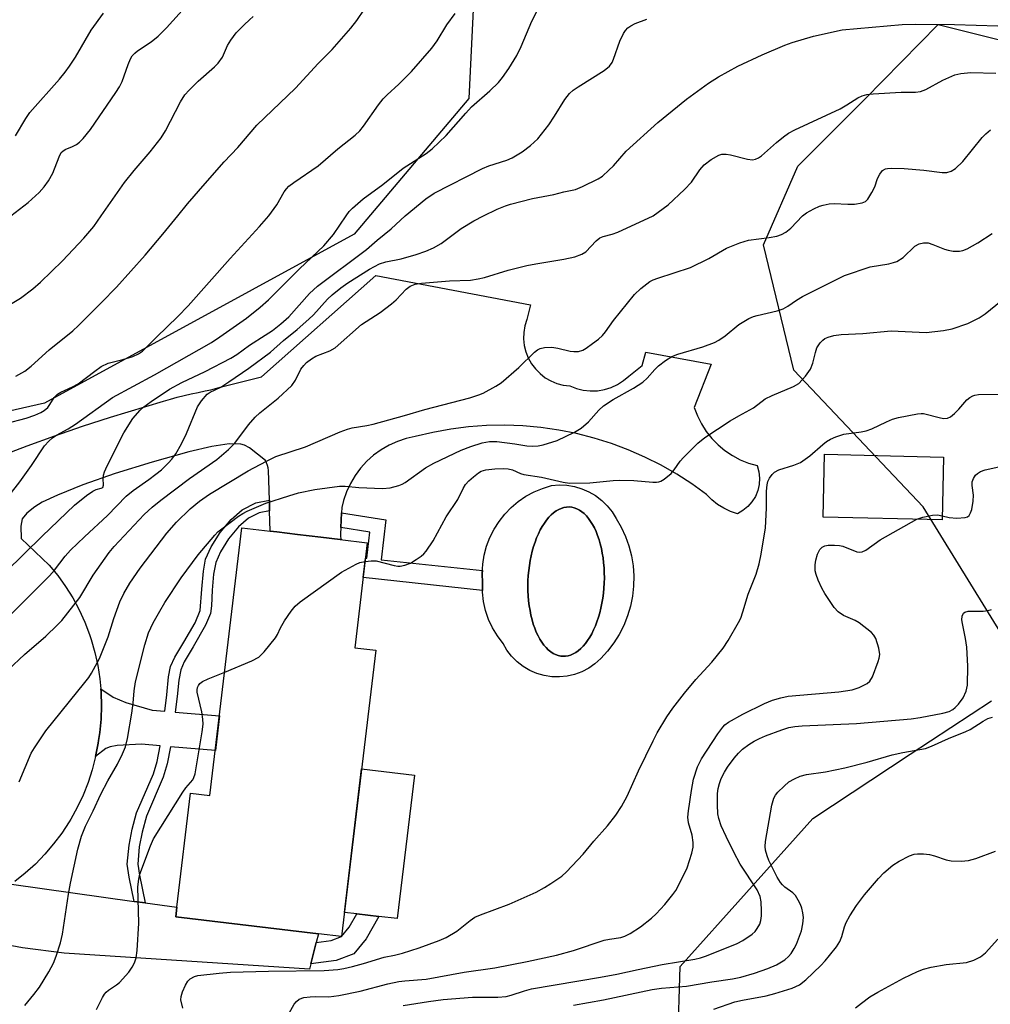
# Model space of a CAD drawing. Units: inches. Extents: x 1243764 to 1249763, y 497456 to 501456.
# Drawn here: x 1247434 to 1247656, y 497820 to 498045 of the extents above; entities that cross this region are included whole.
import ezdxf

# ---------------------------------------------------------------- set-up
doc = ezdxf.new("R2010")
doc.units = ezdxf.units.IN
doc.header["$MEASUREMENT"] = 0
for name, color, linetype in [('BLDG-Footprint', 5, 'Continuous'), ('CULTRL-Pad', 6, 'Continuous'), ('CULTRL-Swimming Pool in Ground', 4, 'Continuous'), ('NTRL-Trees', 3, 'Continuous'), ('TRANS-Driveway', 251, 'Continuous'), ('TRANS-Non Street Sidewalk', 7, 'Continuous'), ('Undefined', 1, 'Continuous')]:
    doc.layers.add(name, color=color, linetype=linetype)

msp = doc.modelspace()

# ---------------------------------------------------------------- linework, layer by layer
at = {"layer": 'BLDG-Footprint'}
for points, elevation in [([(1247645.1, 497944.88), (1247644.75, 497930.5), (1247617.54, 497931.16), (1247617.89, 497945.54)], 364.93), ([(1247515.27, 497900.73), (1247507.44, 497835.3), (1247502.17, 497835.93), (1247469.52, 497839.83), (1247469.78, 497841.97), (1247472.9, 497868.04), (1247477.34, 497867.51), (1247484.67, 497928.73), (1247491.12, 497927.96), (1247492.65, 497927.78), (1247497.36, 497927.21), (1247502.68, 497926.58), (1247507.1, 497926.05), (1247513.33, 497925.3), (1247510.46, 497901.3)], 350.69)]:
    msp.add_lwpolyline(points, close=True, dxfattribs=dict(at, elevation=elevation))
at = {"layer": 'CULTRL-Pad'}
msp.add_lwpolyline([(1247524.1, 497872.16), (1247520.18, 497839.38), (1247515.95, 497839.88), (1247510.94, 497840.48), (1247508.1, 497840.82), (1247512.02, 497873.61)], close=True, dxfattribs=at)
for points in [[(1247568.18, 497933.74, 0), (1247569.28, 497932.36, 0), (1247570.2, 497930.85, 0), (1247571.37, 497928.84, 0), (1247572.35, 497926.74, 0), (1247573.13, 497924.55, 0), (1247573.72, 497922.3, 0), (1247574.09, 497920.01, 0), (1247574.26, 497917.7, 0), (1247574.22, 497915.37, 0), (1247573.97, 497913.07, 0), (1247573.51, 497910.79, 0), (1247572.84, 497908.56, 0), (1247571.98, 497906.41, 0), (1247570.92, 497904.34, 0), (1247569.68, 497902.38, 0), (1247568.27, 497900.53, 0), (1247566.7, 497898.82, 0), (1247565.39, 497897.64, 0), (1247563.95, 497896.63, 0), (1247562.39, 497895.81, 0), (1247560.74, 497895.2, 0), (1247559.03, 497894.8, 0), (1247557.28, 497894.62, 0), (1247555.52, 497894.66, 0), (1247553.78, 497894.93, 0), (1247552.08, 497895.42, 0), (1247550.47, 497896.12, 0), (1247548.96, 497897.02, 0), (1247547.57, 497898.11, 0), (1247546.33, 497899.36, 0), (1247545.26, 497900.76, 0), (1247544.38, 497902.28, 0), (1247543.07, 497903.98, 0), (1247541.95, 497905.81, 0), (1247541.04, 497907.76, 0), (1247540.35, 497909.79, 0), (1247539.9, 497911.88, 0), (1247539.67, 497914.02, 0), (1247539.69, 497916.16, 0), (1247539.6, 497918.28, 0), (1247539.73, 497920.39, 0), (1247540.07, 497922.47, 0), (1247540.62, 497924.51, 0), (1247541.37, 497926.49, 0), (1247542.32, 497928.38, 0), (1247543.45, 497930.16, 0), (1247544.76, 497931.82, 0), (1247546.23, 497933.34, 0), (1247547.85, 497934.7, 0), (1247549.59, 497935.9, 0), (1247551.45, 497936.91, 0), (1247553.4, 497937.72, 0), (1247555.42, 497938.34, 0), (1247557.18, 497938.49, 0), (1247558.94, 497938.42, 0), (1247560.69, 497938.14, 0), (1247562.38, 497937.64, 0), (1247564, 497936.94, 0), (1247565.52, 497936.05, 0), (1247566.92, 497934.98, 0)], [(1247558.19, 497899.35, 0), (1247558.62, 497899.36, 0), (1247559.22, 497899.45, 0), (1247559.82, 497899.62, 0), (1247560.41, 497899.88, 0), (1247560.99, 497900.2, 0), (1247561.57, 497900.61, 0), (1247562.13, 497901.09, 0), (1247562.67, 497901.64, 0), (1247563.2, 497902.26, 0), (1247563.7, 497902.94, 0), (1247564.19, 497903.69, 0), (1247564.64, 497904.5, 0), (1247565.07, 497905.37, 0), (1247565.48, 497906.28, 0), (1247565.84, 497907.24, 0), (1247566.18, 497908.25, 0), (1247566.48, 497909.29, 0), (1247566.75, 497910.37, 0), (1247566.98, 497911.48, 0), (1247567.17, 497912.61, 0), (1247567.32, 497913.75, 0), (1247567.43, 497914.91, 0), (1247567.5, 497916.08, 0), (1247567.53, 497917.24, 0), (1247567.51, 497918.41, 0), (1247567.46, 497919.56, 0), (1247567.37, 497920.7, 0), (1247567.23, 497921.82, 0), (1247567.06, 497922.92, 0), (1247566.85, 497923.98, 0), (1247566.6, 497925.01, 0), (1247566.31, 497925.99, 0), (1247565.99, 497926.94, 0), (1247565.64, 497927.83, 0), (1247565.25, 497928.67, 0), (1247564.83, 497929.45, 0), (1247564.38, 497930.17, 0), (1247563.91, 497930.83, 0), (1247563.42, 497931.42, 0), (1247562.9, 497931.94, 0), (1247562.36, 497932.38, 0), (1247561.81, 497932.75, 0), (1247561.24, 497933.05, 0), (1247560.66, 497933.27, 0), (1247560.07, 497933.4, 0), (1247559.48, 497933.46, 0), (1247558.88, 497933.44, 0), (1247558.28, 497933.34, 0), (1247557.69, 497933.15, 0), (1247557.09, 497932.9, 0), (1247556.51, 497932.56, 0), (1247555.94, 497932.14, 0), (1247555.38, 497931.66, 0), (1247554.84, 497931.1, 0), (1247554.31, 497930.47, 0), (1247553.81, 497929.78, 0), (1247553.33, 497929.03, 0), (1247552.88, 497928.21, 0), (1247552.45, 497927.34, 0), (1247552.05, 497926.42, 0), (1247551.69, 497925.45, 0), (1247551.35, 497924.44, 0), (1247551.05, 497923.39, 0), (1247550.79, 497922.31, 0), (1247550.57, 497921.2, 0), (1247550.38, 497920.07, 0), (1247550.24, 497918.93, 0), (1247550.13, 497917.77, 0), (1247550.07, 497916.6, 0), (1247550.04, 497915.43, 0), (1247550.06, 497914.27, 0), (1247550.12, 497913.12, 0), (1247550.21, 497911.98, 0), (1247550.35, 497910.86, 0), (1247550.53, 497909.77, 0), (1247550.74, 497908.71, 0), (1247551, 497907.69, 0), (1247551.29, 497906.7, 0), (1247551.61, 497905.77, 0), (1247551.97, 497904.88, 0), (1247552.36, 497904.05, 0), (1247552.78, 497903.27, 0), (1247553.23, 497902.56, 0), (1247553.71, 497901.91, 0), (1247554.2, 497901.33, 0), (1247554.72, 497900.81, 0), (1247555.27, 497900.38, 0), (1247555.82, 497900.01, 0), (1247556.39, 497899.73, 0), (1247556.97, 497899.52, 0), (1247557.56, 497899.39, 0), (1247558.03, 497899.35, 0)]]:
    msp.add_polyline3d(points, close=True, dxfattribs=at)
at = {"layer": 'CULTRL-Swimming Pool in Ground'}
msp.add_lwpolyline([(1247558.19, 497899.35), (1247558.03, 497899.35), (1247557.56, 497899.39), (1247556.97, 497899.52), (1247556.39, 497899.73), (1247555.82, 497900.01), (1247555.27, 497900.38), (1247554.72, 497900.81), (1247554.2, 497901.33), (1247553.71, 497901.91), (1247553.23, 497902.56), (1247552.78, 497903.27), (1247552.36, 497904.05), (1247551.97, 497904.88), (1247551.61, 497905.77), (1247551.29, 497906.7), (1247551, 497907.69), (1247550.74, 497908.71), (1247550.53, 497909.77), (1247550.35, 497910.86), (1247550.21, 497911.98), (1247550.12, 497913.12), (1247550.06, 497914.27), (1247550.04, 497915.43), (1247550.07, 497916.6), (1247550.13, 497917.77), (1247550.24, 497918.93), (1247550.38, 497920.07), (1247550.57, 497921.2), (1247550.79, 497922.31), (1247551.05, 497923.39), (1247551.35, 497924.44), (1247551.69, 497925.45), (1247552.05, 497926.42), (1247552.45, 497927.34), (1247552.88, 497928.21), (1247553.33, 497929.03), (1247553.81, 497929.78), (1247554.31, 497930.47), (1247554.84, 497931.1), (1247555.38, 497931.66), (1247555.94, 497932.14), (1247556.51, 497932.56), (1247557.09, 497932.9), (1247557.69, 497933.15), (1247558.28, 497933.34), (1247558.88, 497933.44), (1247559.48, 497933.46), (1247560.07, 497933.4), (1247560.66, 497933.27), (1247561.24, 497933.05), (1247561.81, 497932.75), (1247562.36, 497932.38), (1247562.9, 497931.94), (1247563.42, 497931.42), (1247563.91, 497930.83), (1247564.38, 497930.17), (1247564.83, 497929.45), (1247565.25, 497928.67), (1247565.64, 497927.83), (1247565.99, 497926.94), (1247566.31, 497925.99), (1247566.6, 497925.01), (1247566.85, 497923.98), (1247567.06, 497922.92), (1247567.23, 497921.82), (1247567.37, 497920.7), (1247567.46, 497919.56), (1247567.51, 497918.41), (1247567.53, 497917.24), (1247567.5, 497916.08), (1247567.43, 497914.91), (1247567.32, 497913.75), (1247567.17, 497912.61), (1247566.98, 497911.48), (1247566.75, 497910.37), (1247566.48, 497909.29), (1247566.18, 497908.25), (1247565.84, 497907.24), (1247565.48, 497906.28), (1247565.07, 497905.37), (1247564.64, 497904.5), (1247564.19, 497903.69), (1247563.7, 497902.94), (1247563.2, 497902.26), (1247562.67, 497901.64), (1247562.13, 497901.09), (1247561.57, 497900.61), (1247560.99, 497900.2), (1247560.41, 497899.88), (1247559.82, 497899.62), (1247559.22, 497899.45), (1247558.62, 497899.36)], close=True, dxfattribs=at)
at = {"layer": 'NTRL-Trees'}
msp.add_lwpolyline([(1247537.78, 498051.88), (1247536.58, 498026.83), (1247510.34, 497995.81), (1247439.51, 497957.2), (1247415.99, 497951.86)], dxfattribs=at)
for points in [[(1247658.83, 497903.72, 0), (1247640.4, 497933.47, 0), (1247610.88, 497964.72, 0), (1247603.94, 497993.36, 0), (1247611.74, 498011.32, 0), (1247627.07, 498026.65, 0), (1247643.87, 498043.71, 0), (1247671.65, 498036.76, 0)], [(1247709.29, 497455.83, 0), (1247544.64, 497455.85, 0), (1247547.26, 497469.18, 0), (1247563.93, 497489.32, 0), (1247573.65, 497527.52, 0), (1247560.45, 497590.02, 0), (1247572.36, 497642.86, 0), (1247609.15, 497705.17, 0), (1247609.12, 497769.37, 0), (1247598.73, 497796.31, 0), (1247584.3, 497810.89, 0), (1247584.84, 497828.43, 0), (1247615.22, 497862.28, 0), (1247637.44, 497876.94, 0), (1247656.02, 497889.19, 0)]]:
    msp.add_polyline3d(points, dxfattribs=at)
at = {"layer": 'TRANS-Driveway'}
for points in [[(1247429.33, 497945.05, 0), (1247435.59, 497947.46, 0), (1247441.88, 497949.76, 0), (1247448.22, 497951.94, 0), (1247454.59, 497954.02, 0), (1247466.73, 497957.64, 0), (1247468.3, 497958.09, 0), (1247469.87, 497958.53, 0), (1247471.45, 497958.93, 0), (1247473.04, 497959.31, 0), (1247474.64, 497959.66, 0), (1247476.24, 497959.98, 0), (1247477.54, 497960.21, 0), (1247479.71, 497960.85, 0), (1247489.12, 497963.23, 0), (1247515.29, 497986.37, 0), (1247550.65, 497979.67, 0), (1247549.79, 497976.29, 0), (1247549.35, 497974.85, 0), (1247549.11, 497973.37, 0), (1247549.06, 497971.87, 0), (1247549.22, 497970.37, 0), (1247549.58, 497968.91, 0), (1247550.13, 497967.51, 0), (1247550.86, 497966.2, 0), (1247551.77, 497965, 0), (1247552.82, 497963.93, 0), (1247554.01, 497963.01, 0), (1247555.31, 497962.26, 0), (1247556.7, 497961.69, 0), (1247558.15, 497961.31, 0), (1247559.65, 497961.12, 0), (1247561.15, 497960.53, 0), (1247562.72, 497960.15, 0), (1247564.32, 497959.99, 0), (1247565.94, 497960.04, 0), (1247567.53, 497960.31, 0), (1247569.07, 497960.79, 0), (1247570.54, 497961.47, 0), (1247571.89, 497962.35, 0), (1247573.12, 497963.39, 0), (1247576.14, 497965.82, 0), (1247577.01, 497968.82, 0), (1247591.99, 497966.08, 0), (1247588.08, 497956.19, 0), (1247588.8, 497954.28, 0), (1247589.72, 497952.45, 0), (1247590.82, 497950.72, 0), (1247592.09, 497949.11, 0), (1247593.53, 497947.65, 0), (1247595.1, 497946.34, 0), (1247596.81, 497945.2, 0), (1247598.62, 497944.25, 0), (1247600.52, 497943.49, 0), (1247602.49, 497942.92, 0), (1247602.88, 497941.52, 0), (1247603.03, 497940.08, 0), (1247602.94, 497938.63, 0), (1247602.61, 497937.22, 0), (1247602.06, 497935.88, 0), (1247601.29, 497934.65, 0), (1247600.33, 497933.56, 0), (1247599.2, 497932.64, 0), (1247597.94, 497931.93, 0), (1247596.35, 497932.45, 0), (1247594.83, 497933.16, 0), (1247593.4, 497934.04, 0), (1247592.1, 497935.09, 0), (1247590.92, 497936.29, 0), (1247587.57, 497938.72, 0), (1247584.09, 497940.96, 0), (1247580.5, 497943.01, 0), (1247576.8, 497944.86, 0), (1247573.01, 497946.52, 0), (1247569.13, 497947.97, 0), (1247565.18, 497949.21, 0), (1247561.17, 497950.23, 0), (1247557.11, 497951.04, 0), (1247553.02, 497951.63, 0), (1247548.9, 497952, 0), (1247544.76, 497952.15, 0), (1247540.62, 497952.07, 0), (1247536.49, 497951.77, 0), (1247532.39, 497951.25, 0), (1247528.32, 497950.52, 0), (1247524.29, 497949.56, 0), (1247522.23, 497949.11, 0), (1247520.23, 497948.45, 0), (1247518.31, 497947.59, 0), (1247516.49, 497946.53, 0), (1247514.78, 497945.3, 0), (1247513.21, 497943.9, 0), (1247511.78, 497942.35, 0), (1247510.53, 497940.66, 0), (1247509.45, 497938.85, 0), (1247508.56, 497936.94, 0), (1247507.88, 497934.95, 0), (1247507.51, 497933.38, 0), (1247507.44, 497932.15, 0), (1247507.26, 497928.81, 0), (1247507.18, 497927.35, 0), (1247507.23, 497926.61, 0), (1247507.34, 497926.02, 0), (1247507.1, 497926.05, 0), (1247502.68, 497926.58, 0), (1247497.36, 497927.21, 0), (1247492.65, 497927.78, 0), (1247491.12, 497927.96, 0), (1247491, 497932.6, 0), (1247490.94, 497935.01, 0), (1247490.77, 497941.78, 0), (1247490.65, 497942.38, 0), (1247490.49, 497942.97, 0), (1247490.3, 497943.54, 0), (1247490.07, 497944.11, 0), (1247486.38, 497947, 0), (1247485.24, 497947.62, 0), (1247484.39, 497947.84, 0), (1247481.74, 497947.86, 0), (1247477.78, 497947.27, 0), (1247472.54, 497946.07, 0), (1247464.15, 497943.73, 0), (1247455.67, 497941.08, 0), (1247448.31, 497938.5, 0), (1247442.51, 497936.14, 0), (1247438.97, 497934.53, 0), (1247437.27, 497933.53, 0), (1247435.49, 497932.04, 0), (1247434.43, 497930.72, 0), (1247434.11, 497929.09, 0), (1247434.16, 497926.25, 0), (1247440.61, 497920.18, 0), (1247442.55, 497917.79, 0), (1247444.34, 497915.28, 0), (1247445.96, 497912.67, 0), (1247447.42, 497909.96, 0), (1247448.71, 497907.16, 0), (1247449.82, 497904.29, 0), (1247450.19, 497903.18, 0), (1247451.04, 497900.22, 0), (1247451.71, 497897.22, 0), (1247452.19, 497894.17, 0), (1247452.4, 497891.9, 0), (1247452.47, 497891.11, 0), (1247452.56, 497888.03, 0), (1247452.46, 497884.96, 0), (1247452.17, 497881.89, 0), (1247451.89, 497880.08, 0), (1247451.79, 497879.47, 0), (1247451.21, 497876.43, 0), (1247450.43, 497873.43, 0), (1247449.47, 497870.49, 0), (1247448.33, 497867.61, 0), (1247447, 497864.81, 0), (1247445.51, 497862.1, 0), (1247445.15, 497861.51, 0), (1247443.45, 497858.92, 0), (1247441.59, 497856.45, 0), (1247439.58, 497854.09, 0), (1247437.42, 497851.87, 0), (1247435.13, 497849.79, 0), (1247432.71, 497847.85, 0)], [(1247431.95, 497847.29, 0), (1247460.05, 497843.34, 0), (1247462.56, 497842.98, 0), (1247469.78, 497841.97, 0), (1247469.52, 497839.83, 0), (1247502.17, 497835.93, 0), (1247501.66, 497833.94, 0), (1247500.42, 497829.08, 0), (1247500.09, 497827.8, 0), (1247444.03, 497831.51, 0), (1247434.47, 497832.72, 0), (1247426.74, 497834.16, 0)]]:
    msp.add_polyline3d(points, dxfattribs=at)
at = {"layer": 'TRANS-Non Street Sidewalk'}
for points in [[(1247491, 497932.6), (1247488.62, 497932.12), (1247486.18, 497930.87), (1247483.91, 497928.89), (1247481.62, 497926.22), (1247479.77, 497923.24), (1247478.66, 497920.78), (1247478.16, 497918.14), (1247477.83, 497914.43), (1247477.68, 497910.88), (1247477.44, 497909.13), (1247476.34, 497906.44), (1247473.48, 497901.48), (1247471.47, 497898.07), (1247470.67, 497896.26), (1247470.21, 497893.91), (1247469.83, 497890.17), (1247469.42, 497886.6), (1247479.52, 497885.74), (1247478.58, 497877.81), (1247468.33, 497878.68), (1247467.58, 497874.79), (1247466.67, 497871.68), (1247462.84, 497862.8), (1247461.84, 497859.12), (1247461.2, 497855.78), (1247460.83, 497851.82), (1247461.25, 497849.29), (1247462.56, 497842.98), (1247460.05, 497843.34), (1247458.91, 497848.85), (1247458.41, 497851.85), (1247458.85, 497856.16), (1247459.57, 497859.86), (1247460.57, 497863.54), (1247464.42, 497872.49), (1247465.25, 497875.3), (1247465.94, 497878.89), (1247461.67, 497879.25), (1247456.11, 497878.93), (1247454.51, 497878.64), (1247453.53, 497878.29), (1247451.21, 497876.43), (1247451.79, 497879.47), (1247451.89, 497880.08), (1247452.17, 497881.89), (1247452.46, 497884.96), (1247452.56, 497888.03), (1247452.47, 497891.11), (1247452.4, 497891.9), (1247455.21, 497889.98), (1247458.15, 497888.8), (1247464.13, 497887.05), (1247467.04, 497886.8), (1247467.47, 497890.51), (1247467.9, 497894.63), (1247468.36, 497897.01), (1247469.34, 497899.16), (1247471.37, 497902.6), (1247473.94, 497907.01), (1247475.11, 497909.79), (1247475.46, 497914.67), (1247475.84, 497918.83), (1247476.35, 497921.53), (1247477.63, 497924.33), (1247479.69, 497927.65), (1247482.21, 497930.59), (1247484.75, 497932.81), (1247487.83, 497934.39), (1247490.94, 497935.01)], [(1247507.26, 497928.81), (1247507.44, 497932.15), (1247517.56, 497930.51), (1247516.53, 497921.38), (1247539.64, 497918.92), (1247539.6, 497918.28), (1247539.69, 497916.16), (1247539.68, 497914.4), (1247512.37, 497917.31), (1247512.9, 497921.77), (1247513.22, 497921.74), (1247513.9, 497927.74)], [(1247500.42, 497829.08), (1247501.66, 497833.94), (1247505.06, 497834.38), (1247507.44, 497835.3), (1247509.2, 497837.41), (1247510.94, 497840.48), (1247515.95, 497839.88), (1247513.06, 497834.74), (1247510.24, 497831.37), (1247506.21, 497829.83)]]:
    msp.add_lwpolyline(points, close=True, dxfattribs=at)
at = {"layer": 'Undefined'}
for points, elevation in [([(1247431.79, 498000), (1247435.76, 498003.02), (1247438.27, 498005.37), (1247439.45, 498006.61), (1247440.41, 498008.03), (1247441.4, 498009.77), (1247442.84, 498013.48), (1247443.34, 498014.44), (1247443.67, 498014.79), (1247444.24, 498015.15), (1247445.93, 498015.81), (1247446.86, 498016.31), (1247447.53, 498016.84), (1247448.38, 498017.68), (1247450, 498019.75), (1247455.85, 498028.22), (1247456.63, 498029.45), (1247457.27, 498030.68), (1247458.62, 498034.6), (1247459.17, 498035.85), (1247459.59, 498036.54), (1247460.16, 498037.15), (1247460.8, 498037.69), (1247463.93, 498039.73), (1247465.5, 498041.08), (1247467.38, 498042.98), (1247473.9, 498050.22)], 330), ([(1247432.89, 498018.29), (1247435.24, 498022.27), (1247436.19, 498023.64), (1247442.93, 498031.27), (1247444.22, 498032.81), (1247445.22, 498034.17), (1247446.63, 498036.28), (1247450.19, 498042.43), (1247452.97, 498046.29)], 328), ([(1247469.98, 498000), (1247472.23, 498002.76), (1247476.28, 498007.41), (1247480.6, 498012.31), (1247483.74, 498015.65), (1247488.06, 498020.69), (1247496.88, 498029.15), (1247502.09, 498034.8), (1247505.29, 498038.03), (1247509.59, 498042.86), (1247510.97, 498044.67), (1247512.66, 498047.25)], 334), ([(1247490.83, 498000), (1247492.62, 498002.55), (1247494.33, 498005.5), (1247494.83, 498006.17), (1247495.41, 498006.77), (1247496.56, 498007.65), (1247502.06, 498011.44), (1247506.59, 498015.28), (1247510.55, 498018.44), (1247511.59, 498019.4), (1247512.48, 498020.52), (1247515.87, 498025.36), (1247516.94, 498026.73), (1247517.85, 498027.66), (1247520.56, 498030.08), (1247523.47, 498033.02), (1247528.12, 498038.34), (1247529.31, 498039.96), (1247531.54, 498043.67), (1247533.45, 498046.22)], 336), ([(1247508.47, 498000), (1247509.19, 498000.98), (1247509.91, 498001.76), (1247512.36, 498003.9), (1247516.86, 498007.14), (1247521.53, 498010.87), (1247526.75, 498014.22), (1247528.14, 498015.31), (1247531.37, 498018.35), (1247535.85, 498023.5), (1247537.17, 498024.9), (1247541.36, 498028.57), (1247543.33, 498030.5), (1247544.21, 498031.6), (1247545.7, 498033.67), (1247547.52, 498036.62), (1247548.5, 498038.67), (1247550.94, 498044.49), (1247552.22, 498046.97)], 338), ([(1247452.51, 498000), (1247457.78, 498007.61), (1247459.99, 498010.33), (1247463.68, 498014.66), (1247466.19, 498017.83), (1247467.15, 498019.45), (1247470.59, 498026.09), (1247471.62, 498027.65), (1247472.58, 498028.72), (1247474.69, 498030.78), (1247478.41, 498034.07), (1247479.23, 498034.88), (1247480.18, 498036.26), (1247481.35, 498038.89), (1247482.12, 498040.15), (1247483.37, 498041.79), (1247485.16, 498043.63), (1247486.39, 498044.82), (1247487.25, 498045.52)], 332), ([(1247522.01, 498000), (1247526.74, 498003.89), (1247528.64, 498005.16), (1247539.63, 498010.82), (1247541.11, 498011.42), (1247545.22, 498012.75), (1247546.44, 498013.23), (1247548.71, 498014.6), (1247550.61, 498016.04), (1247552.31, 498017.62), (1247554.82, 498020.83), (1247556.16, 498022.75), (1247558.47, 498026.59), (1247559.58, 498027.96), (1247560.43, 498028.69), (1247561.56, 498029.49), (1247567.48, 498033.21), (1247568.67, 498034.21), (1247569.29, 498035.06), (1247569.66, 498035.78), (1247571.04, 498039.93), (1247571.9, 498041.7), (1247572.36, 498042.38), (1247572.93, 498042.96), (1247573.61, 498043.43), (1247574.6, 498043.95), (1247577.27, 498044.96)], 340), ([(1247539.86, 498000), (1247543.02, 498001.51), (1247544.93, 498002.3), (1247546.04, 498002.67), (1247551.12, 498003.94), (1247556.01, 498004.87), (1247558.25, 498005.49), (1247560.91, 498006.05), (1247562.5, 498006.7), (1247566.13, 498008.46), (1247567.08, 498009.09), (1247568.59, 498010.41), (1247569.59, 498011.43), (1247572.5, 498014.78), (1247579.77, 498021.34), (1247586.33, 498026.69), (1247591.36, 498030.35), (1247593.64, 498031.76), (1247598.08, 498034.17), (1247603.63, 498036.78), (1247608.8, 498038.97), (1247610.46, 498039.6), (1247615.32, 498041.07), (1247621.94, 498042.53), (1247635.66, 498043.69), (1247638.73, 498043.79), (1247647.63, 498043.72), (1247657.5, 498043.44)], 342), ([(1247578.68, 498000), (1247582.1, 498002.5), (1247585.86, 498005.99), (1247587.42, 498007.73), (1247589.37, 498010.48), (1247590.39, 498011.63), (1247591.94, 498012.85), (1247593.68, 498013.9), (1247594.42, 498014.12), (1247595.39, 498014.12), (1247596.4, 498013.93), (1247600.25, 498012.93), (1247601.37, 498012.83), (1247602.1, 498012.97), (1247602.8, 498013.25), (1247603.48, 498013.68), (1247606.88, 498016.78), (1247608.49, 498018.08), (1247609.67, 498018.91), (1247611.11, 498019.66), (1247621.44, 498024.49), (1247622.99, 498025.33), (1247625.46, 498026.93), (1247626.46, 498027.46), (1247627.52, 498027.74), (1247628.97, 498027.89), (1247635.41, 498028.29), (1247638.67, 498028.26), (1247639.79, 498028.39), (1247641.06, 498028.87), (1247644.94, 498031), (1247647.67, 498032.21), (1247649.05, 498032.56), (1247651.3, 498032.76), (1247657.02, 498032.63)], 344), ([(1247612.85, 498000), (1247613.78, 498000.67), (1247615.4, 498001.59), (1247616.75, 498002.21), (1247617.57, 498002.46), (1247618.96, 498002.72), (1247620.08, 498002.82), (1247623.22, 498002.64), (1247624.71, 498002.7), (1247626.46, 498002.95), (1247627.22, 498003.26), (1247627.8, 498003.83), (1247628.71, 498005.31), (1247629.34, 498006.65), (1247630.02, 498008.55), (1247630.53, 498009.51), (1247631.16, 498010.33), (1247631.78, 498010.74), (1247632.3, 498010.85), (1247633.15, 498010.91), (1247636.1, 498010.84), (1247640.55, 498010.43), (1247644.79, 498009.9), (1247645.86, 498009.94), (1247646.85, 498010.19), (1247647.79, 498010.8), (1247649.49, 498012.4), (1247653.91, 498017.88), (1247654.73, 498018.73), (1247655.82, 498019.65)], 346), ([(1247428.39, 497932.27), (1247433.86, 497939.21), (1247436.54, 497942.98), (1247439.55, 497947.41), (1247440.48, 497948.53), (1247441.32, 497949.24), (1247442.23, 497949.87), (1247444.91, 497951.32), (1247446.64, 497952.42), (1247455.05, 497958.48), (1247464.67, 497963.63), (1247477.68, 497971.08), (1247479.64, 497972.32), (1247485.67, 497976.59), (1247488.81, 497979.13), (1247490.7, 497980.82), (1247497.8, 497987.9), (1247503.41, 497993.16), (1247505.58, 497995.74), (1247508.47, 498000)], 338), ([(1247430.65, 497918.63), (1247438.96, 497926.79), (1247446.4, 497933.84), (1247449.15, 497936.08), (1247450.56, 497937.11), (1247451.31, 497937.47), (1247452.5, 497937.73), (1247452.83, 497937.94), (1247453.03, 497938.47), (1247452.95, 497939.96), (1247453.02, 497940.72), (1247453.22, 497941.5), (1247453.82, 497942.86), (1247457.63, 497950.43), (1247459.75, 497953.65), (1247461.38, 497955.59), (1247462.23, 497956.36), (1247463.87, 497957.56), (1247468.11, 497960.36), (1247470.95, 497961.92), (1247476.23, 497964.42), (1247482.15, 497967.48), (1247483.47, 497968.32), (1247486.41, 497970.47), (1247489.98, 497972.7), (1247491.62, 497973.81), (1247493.56, 497975.32), (1247495.37, 497976.93), (1247500.14, 497982.24), (1247501.94, 497983.95), (1247513.18, 497992.34), (1247515.59, 497994.42), (1247518.8, 497997.04), (1247522.01, 498000)], 340), ([(1247430.67, 497952.51), (1247435.36, 497953.79), (1247437.32, 497954.48), (1247438.67, 497955.04), (1247439.41, 497955.49), (1247440.27, 497956.22), (1247440.77, 497956.86), (1247441.75, 497958.47), (1247442.52, 497959.25), (1247443.26, 497959.68), (1247445.94, 497960.89), (1247447.21, 497961.58), (1247451, 497964.51), (1247452.44, 497965.53), (1247454.06, 497966.3), (1247457.44, 497967.15), (1247459.71, 497967.88), (1247461.04, 497968.47), (1247461.93, 497969.06), (1247465.1, 497972.27), (1247469.99, 497976.99), (1247472.36, 497979.45), (1247481.95, 497990.27), (1247488.69, 497997.57), (1247490.83, 498000)], 336), ([(1247431.21, 497896.26), (1247434.92, 497899.75), (1247439.82, 497903.97), (1247442.43, 497906.43), (1247443.46, 497907.5), (1247447.58, 497912.75), (1247450.62, 497917.87), (1247454.28, 497923.04), (1247455.46, 497924.42), (1247462.3, 497931.72), (1247464.13, 497933.39), (1247466.15, 497934.99), (1247472.67, 497939.95), (1247478.91, 497944.31), (1247481.62, 497946.57), (1247483, 497948.04), (1247486.14, 497952.26), (1247487.7, 497954), (1247488.79, 497954.99), (1247492.93, 497958.34), (1247496.09, 497961.25), (1247496.92, 497962.41), (1247498.13, 497964.92), (1247498.8, 497965.83), (1247499.41, 497966.45), (1247500.58, 497967.33), (1247501.59, 497967.94), (1247504.74, 497969.16), (1247505.99, 497969.84), (1247512.02, 497975.16), (1247516.3, 497977.92), (1247518.86, 497979.87), (1247519.96, 497980.84), (1247522.22, 497983.22), (1247523.12, 497983.96), (1247524.3, 497984.42), (1247525.69, 497984.63), (1247532.11, 497985.14), (1247536.93, 497985.33), (1247538.67, 497985.57), (1247540.11, 497985.91), (1247545.53, 497987.58), (1247549.83, 497988.64), (1247551.86, 497989.05), (1247558.25, 497990.09), (1247560.76, 497990.66), (1247562.36, 497991.21), (1247563.3, 497991.76), (1247565.63, 497994.29), (1247566.5, 497995), (1247567.23, 497995.3), (1247569.34, 497995.82), (1247570.63, 497996.27), (1247578.68, 498000)], 344), ([(1247431.83, 497908.9), (1247440.65, 497917.73), (1247441.79, 497919.04), (1247444.27, 497922.22), (1247445.49, 497923.57), (1247448.65, 497926.64), (1247453.91, 497931.54), (1247458.21, 497935.96), (1247459.78, 497937.26), (1247463.38, 497939.74), (1247464.97, 497940.93), (1247466.26, 497941.99), (1247467.85, 497943.53), (1247468.61, 497944.4), (1247469.51, 497945.59), (1247470.83, 497947.89), (1247472, 497950.25), (1247474.52, 497956.37), (1247475.45, 497957.75), (1247476.72, 497959.21), (1247477.36, 497959.67), (1247479.8, 497960.88), (1247481.67, 497962.03), (1247486.27, 497965.21), (1247491.19, 497968.87), (1247494.19, 497971.52), (1247497.31, 497974.03), (1247499.92, 497976.35), (1247500.99, 497977.4), (1247504.25, 497980.96), (1247505.28, 497981.97), (1247507.26, 497983.54), (1247508.9, 497984.67), (1247513.85, 497987.81), (1247516.13, 497989), (1247517.53, 497989.45), (1247521.05, 497990.19), (1247524.47, 497991.17), (1247526.73, 497991.9), (1247528.5, 497992.69), (1247530.2, 497993.69), (1247534.82, 497997.09), (1247537.7, 497998.82), (1247539.86, 498000)], 342), ([(1247432.96, 497963.38), (1247434.99, 497964.48), (1247436.43, 497965.61), (1247440.58, 497969.41), (1247445.96, 497973.75), (1247447.27, 497974.95), (1247452.56, 497980.19), (1247455.96, 497983.7), (1247462.56, 497991.03), (1247466.58, 497995.8), (1247469.98, 498000)], 334), ([(1247433.69, 497870.68), (1247436.48, 497877.2), (1247437.21, 497878.45), (1247439.79, 497882.28), (1247448.76, 497893.34), (1247449.62, 497894.51), (1247450.23, 497895.5), (1247452.07, 497898.84), (1247452.89, 497900.73), (1247454.04, 497903.76), (1247455.39, 497908), (1247456.75, 497911.82), (1247457.65, 497913.71), (1247459.04, 497916.05), (1247461.38, 497919.46), (1247467.51, 497927.51), (1247469.72, 497930.02), (1247472.84, 497933.03), (1247474.96, 497934.82), (1247477.23, 497936.37), (1247486.07, 497941.75), (1247490.28, 497943.96), (1247492.39, 497944.97), (1247499.21, 497947.2), (1247507.14, 497950.64), (1247508.8, 497951.27), (1247509.89, 497951.54), (1247513.23, 497952.06), (1247514.67, 497952.39), (1247521.84, 497954.37), (1247526.51, 497955.77), (1247536.78, 497958.44), (1247538.81, 497959.09), (1247539.82, 497959.5), (1247542.71, 497961.05), (1247543.96, 497961.85), (1247547.99, 497965.31), (1247551.55, 497968.84), (1247552.21, 497969.34), (1247552.87, 497969.69), (1247553.87, 497969.94), (1247555.53, 497969.95), (1247556.92, 497969.72), (1247559.69, 497969.08), (1247560.52, 497968.97), (1247561.59, 497969.03), (1247562.62, 497969.33), (1247563.36, 497969.77), (1247564.79, 497970.79), (1247566.19, 497971.85), (1247567.07, 497972.62), (1247567.78, 497973.5), (1247569.59, 497976.11), (1247574.43, 497982), (1247575.85, 497983.41), (1247577.93, 497984.96), (1247578.7, 497985.35), (1247579.79, 497985.76), (1247587.23, 497988.19), (1247591.39, 497990.27), (1247595.49, 497992.61), (1247598.52, 497993.83), (1247600.49, 497994.41), (1247605.25, 497995.04), (1247606.98, 497995.37), (1247608.07, 497995.71), (1247609.04, 497996.29), (1247610.17, 497997.2), (1247612.85, 498000)], 346), ([(1247434.99, 497819.56), (1247437.1, 497822.08), (1247438.34, 497823.75), (1247440.52, 497827.26), (1247441.58, 497829.22), (1247442.22, 497830.78), (1247443.17, 497833.83), (1247443.61, 497835.85), (1247444.97, 497844.97), (1247445.43, 497847.5), (1247447.11, 497855.24), (1247447.95, 497858.21), (1247448.87, 497860.5), (1247450.64, 497864.03), (1247452.4, 497867.83), (1247453.96, 497870.86), (1247456.24, 497874.69), (1247457.36, 497877.03), (1247458, 497878.63), (1247458.46, 497880.56), (1247459.51, 497886.34), (1247459.82, 497888.66), (1247460.02, 497891.46), (1247460.36, 497893.48), (1247462.47, 497901.98), (1247463.31, 497904.67), (1247464.34, 497906.98), (1247465.86, 497909.68), (1247467.06, 497911.63), (1247470.79, 497917.28), (1247474.64, 497922.52), (1247478.45, 497926.99), (1247479.18, 497927.77), (1247480.04, 497928.5), (1247483.88, 497931.34), (1247484.88, 497931.99), (1247485.89, 497932.52), (1247490.12, 497934.34), (1247495.4, 497936.03), (1247497.62, 497936.66), (1247501.36, 497937.48), (1247506.95, 497938.21), (1247508.26, 497938.22), (1247511.39, 497937.94), (1247516.77, 497937.66), (1247518.53, 497937.86), (1247520.54, 497938.35), (1247521.32, 497938.67), (1247522.02, 497939.07), (1247526.65, 497942.4), (1247528.54, 497943.47), (1247534.78, 497946.48), (1247537.01, 497947.29), (1247539.58, 497948.1), (1247541.26, 497948.39), (1247542.95, 497948.41), (1247547.05, 497947.9), (1247549.84, 497947.4), (1247551.18, 497947.34), (1247552.37, 497947.43), (1247553.51, 497947.63), (1247556.73, 497948.67), (1247560.73, 497950.57), (1247562.21, 497951.47), (1247563.91, 497952.92), (1247566.3, 497955.55), (1247567.37, 497956.55), (1247569.51, 497958.06), (1247574.17, 497960.59), (1247576.35, 497962), (1247577.35, 497962.9), (1247579.07, 497964.89), (1247579.89, 497965.72), (1247581.48, 497966.94), (1247582.94, 497967.84), (1247584.33, 497968.36), (1247590.03, 497970.06), (1247592.71, 497971.03), (1247593.71, 497971.58), (1247595.13, 497972.58), (1247598.31, 497975.18), (1247600.58, 497976.51), (1247601.64, 497977), (1247602.47, 497977.26), (1247607.04, 497978.32), (1247608.42, 497978.76), (1247609.45, 497979.34), (1247611.47, 497980.76), (1247612.83, 497981.57), (1247622.46, 497986.34), (1247628.33, 497988.31), (1247632.59, 497989.04), (1247633.66, 497989.3), (1247634.44, 497989.58), (1247635.84, 497990.51), (1247638.56, 497993.03), (1247639.48, 497993.61), (1247640.5, 497993.85), (1247641.56, 497993.81), (1247642.61, 497993.47), (1247645.27, 497992.37), (1247646.13, 497992.13), (1247647.3, 497991.94), (1247648.73, 497991.93), (1247649.49, 497992.1), (1247650.47, 497992.44), (1247652.92, 497993.8), (1247656.21, 497995.96)], 348), ([(1247512.82, 497921.04), (1247514.18, 497921.19), (1247515.33, 497921.15), (1247519.5, 497920.09), (1247520.33, 497919.96), (1247520.87, 497919.96), (1247521.93, 497920.18), (1247523.22, 497920.66), (1247524.53, 497921.45), (1247525.63, 497922.24), (1247526.24, 497922.77), (1247526.79, 497923.4), (1247528.42, 497925.72), (1247531.36, 497931.24), (1247533.99, 497935.14), (1247535.23, 497937.7), (1247535.77, 497938.58), (1247536.53, 497939.41), (1247537.6, 497940.38), (1247538.72, 497941.27), (1247539.39, 497941.64), (1247540.42, 497941.93), (1247542.49, 497942.17), (1247544.47, 497942.26), (1247545.57, 497942.21), (1247546.5, 497941.96), (1247548.32, 497941.14), (1247549.15, 497940.89), (1247553.19, 497940.25), (1247558.12, 497939.15), (1247559.54, 497938.94), (1247564.24, 497938.97), (1247569.57, 497939.53), (1247570.99, 497939.59), (1247574.27, 497939.49), (1247578.58, 497939.11), (1247579.42, 497939.1), (1247579.96, 497939.19), (1247580.47, 497939.39), (1247581.19, 497939.83), (1247582.78, 497941.08), (1247583.53, 497941.97), (1247584.89, 497943.9), (1247585.64, 497944.78), (1247588.94, 497948.02), (1247590.5, 497949.31), (1247596.32, 497953.16), (1247598.28, 497954.31), (1247601.66, 497956.11), (1247604.32, 497958.19), (1247605.88, 497958.95), (1247610.75, 497960.97), (1247611.97, 497961.7), (1247613.52, 497963.36), (1247614.7, 497964.96), (1247615.23, 497966.31), (1247615.8, 497968.75), (1247616.13, 497969.8), (1247616.89, 497971), (1247617.47, 497971.62), (1247617.92, 497971.93), (1247618.67, 497972.25), (1247620.03, 497972.63), (1247621.69, 497972.87), (1247626.66, 497973.11), (1247633.13, 497973.71), (1247641.08, 497973.33), (1247645.1, 497973.76), (1247647.03, 497974.14), (1247650.67, 497975.37), (1247653.22, 497976.7), (1247654.58, 497977.62), (1247658.29, 497980.61)], 350), ([(1247471.14, 497818.96), (1247470.72, 497820.84), (1247470.78, 497821.59), (1247471.1, 497822.64), (1247471.76, 497824.18), (1247472.32, 497825.07), (1247472.86, 497825.62), (1247473.79, 497826.15), (1247474.55, 497826.38), (1247479.44, 497826.94), (1247482.04, 497827.16), (1247490.74, 497827.4), (1247503.5, 497827.52), (1247506.59, 497827.76), (1247507.99, 497827.97), (1247509.95, 497828.43), (1247512.45, 497829.1), (1247517.19, 497830.59), (1247519.56, 497831), (1247521.37, 497831.47), (1247525.16, 497832.7), (1247529.78, 497834.42), (1247531.39, 497835.11), (1247533.83, 497836.54), (1247536.83, 497838.99), (1247537.93, 497839.72), (1247539.2, 497840.28), (1247545.73, 497842.68), (1247551.94, 497845.45), (1247553.87, 497846.49), (1247555.33, 497847.39), (1247557.77, 497849.12), (1247558.86, 497850.09), (1247562.66, 497854.12), (1247565.09, 497857.11), (1247568.26, 497860.63), (1247570.17, 497863.03), (1247571.42, 497865.04), (1247572.74, 497867.37), (1247575.33, 497873.15), (1247578.66, 497880.02), (1247579.62, 497881.81), (1247581.81, 497885.53), (1247583.18, 497887.47), (1247585.83, 497890.9), (1247588.44, 497894.01), (1247592.11, 497897.99), (1247594.72, 497901.22), (1247595.87, 497902.93), (1247598.22, 497907.03), (1247598.7, 497908.09), (1247599.2, 497909.47), (1247600.42, 497913.56), (1247602.25, 497918.14), (1247602.93, 497920.47), (1247603.39, 497922.67), (1247604.38, 497928.72), (1247604.6, 497933.16), (1247604.62, 497937.06), (1247604.75, 497938.49), (1247604.94, 497939.32), (1247605.27, 497940.04), (1247605.91, 497940.88), (1247606.47, 497941.43), (1247607.41, 497941.94), (1247610.87, 497943.03), (1247612.36, 497943.65), (1247614.5, 497945.14), (1247617.48, 497947.77), (1247618.33, 497948.42), (1247619.21, 497948.98), (1247620.45, 497949.52), (1247622.29, 497950.07), (1247626.25, 497950.62), (1247627.36, 497950.84), (1247628.69, 497951.32), (1247632.08, 497952.94), (1247633.4, 497953.5), (1247634.81, 497953.88), (1247639.11, 497954.77), (1247639.96, 497954.85), (1247640.52, 497954.82), (1247644.37, 497953.8), (1247645.19, 497953.68), (1247645.96, 497953.73), (1247646.67, 497954.08), (1247647.56, 497954.8), (1247648.59, 497955.82), (1247650.44, 497957.97), (1247651.07, 497958.5), (1247651.76, 497958.88), (1247652.25, 497959.05), (1247653.06, 497959.17), (1247657.87, 497959.24)], 352), ([(1247644.77, 497931.44), (1247646.41, 497931.03), (1247648.12, 497930.94), (1247650.07, 497931.07), (1247650.55, 497931.22), (1247650.91, 497931.5), (1247651.26, 497932.13), (1247651.52, 497932.88), (1247651.89, 497934.81), (1247651.92, 497936.14), (1247651.61, 497938.38), (1247651.66, 497939.19), (1247651.97, 497939.98), (1247652.43, 497940.7), (1247652.82, 497941.08), (1247653.51, 497941.54), (1247654.57, 497941.93), (1247659.09, 497942.95)], 354), ([(1247639.01, 497930.64), (1247640.37, 497931.13), (1247642.57, 497931.58), (1247643.67, 497931.64), (1247644.77, 497931.44)], 354), ([(1247493.07, 497813.49), (1247496.62, 497819.82), (1247497.12, 497820.47), (1247497.78, 497820.97), (1247498.83, 497821.33), (1247500.25, 497821.54), (1247501.39, 497821.6), (1247504.53, 497821.55), (1247506.79, 497821.79), (1247511.68, 497822.82), (1247518.04, 497824.46), (1247520.5, 497825.01), (1247521.89, 497825.19), (1247526.81, 497825.55), (1247535.49, 497827.19), (1247542.5, 497828.16), (1247549.89, 497829.58), (1247556.57, 497831.07), (1247560.45, 497832.09), (1247567.52, 497834.48), (1247568.68, 497834.73), (1247571.33, 497835.09), (1247572.22, 497835.36), (1247573.42, 497836), (1247575.77, 497837.53), (1247578.32, 497839.46), (1247579.38, 497840.46), (1247581.36, 497842.59), (1247583.2, 497844.87), (1247583.86, 497845.85), (1247584.56, 497847.1), (1247586.46, 497850.98), (1247587.55, 497854.32), (1247587.85, 497855.73), (1247587.83, 497856.82), (1247587.61, 497858.46), (1247586.8, 497861.31), (1247586.64, 497862.61), (1247586.76, 497864.06), (1247587.45, 497868.69), (1247587.93, 497871.29), (1247588.86, 497874.09), (1247589.74, 497875.91), (1247593.45, 497881.64), (1247594.59, 497883.17), (1247595.09, 497883.65), (1247595.9, 497884.25), (1247599.22, 497886.13), (1247604.13, 497888.56), (1247605.98, 497889.34), (1247607.91, 497889.88), (1247609.59, 497890.2), (1247621.17, 497891.22), (1247624.17, 497891.7), (1247625.78, 497892.23), (1247627.6, 497893.15), (1247628.25, 497893.67), (1247628.81, 497894.61), (1247630.11, 497898.12), (1247630.36, 497898.94), (1247630.5, 497899.76), (1247630.31, 497901.19), (1247629.62, 497903.43), (1247629.18, 497904.16), (1247628.58, 497904.77), (1247625.79, 497906.95), (1247624.85, 497907.5), (1247622.19, 497908.68), (1247621.03, 497909.49), (1247620.06, 497910.52), (1247617.93, 497913.68), (1247617.23, 497914.94), (1247616.43, 497916.75), (1247615.94, 497918.06), (1247615.77, 497918.86), (1247615.75, 497920.22), (1247615.87, 497921.3), (1247616.3, 497922.69), (1247616.8, 497923.71), (1247617.31, 497924.26), (1247617.93, 497924.62), (1247618.73, 497924.77), (1247620.14, 497924.77), (1247621.28, 497924.66), (1247622.08, 497924.47), (1247625.27, 497923.2), (1247625.81, 497923.11), (1247626.48, 497923.19), (1247627.29, 497923.6), (1247630.57, 497925.93), (1247639.01, 497930.64)], 354), ([(1247480.72, 497895.74), (1247486.93, 497898.3), (1247488.49, 497899.12), (1247489.73, 497900.36), (1247492.34, 497903.58), (1247492.78, 497904.33), (1247493.51, 497905.88), (1247494.42, 497907.43), (1247495.88, 497909.69), (1247496.82, 497910.83), (1247497.97, 497911.75), (1247507.4, 497918.53), (1247510.78, 497920.43), (1247511.6, 497920.77), (1247512.82, 497921.04)], 350), ([(1247521.51, 497819.5), (1247527.34, 497820.43), (1247530.71, 497820.87), (1247537.38, 497821.47), (1247543.18, 497821.44), (1247545.09, 497821.6), (1247546.2, 497821.87), (1247549.24, 497822.91), (1247550.9, 497823.33), (1247566.65, 497825.98), (1247570.36, 497826.69), (1247575.25, 497827.78), (1247580.75, 497828.88), (1247588.23, 497830.09), (1247589.55, 497830.43), (1247590.89, 497830.89), (1247597.92, 497833.72), (1247599.18, 497834.38), (1247601.35, 497835.84), (1247601.98, 497836.41), (1247602.51, 497837.11), (1247603.05, 497838.16), (1247603.28, 497838.96), (1247603.44, 497840.06), (1247603.5, 497841.18), (1247603.35, 497843.26), (1247603.14, 497844.41), (1247602.45, 497845.96), (1247598.62, 497851.85), (1247597.11, 497854.61), (1247595.36, 497858.15), (1247594.27, 497860.6), (1247593.69, 497862.25), (1247593.46, 497863.35), (1247593.37, 497865.36), (1247593.39, 497867.96), (1247593.54, 497869.12), (1247593.83, 497870.27), (1247594.21, 497871.4), (1247594.97, 497872.85), (1247595.7, 497874.01), (1247597.22, 497876.06), (1247598.21, 497877.22), (1247599.14, 497878.09), (1247600.54, 497879.15), (1247601.76, 497879.91), (1247603.02, 497880.58), (1247604.34, 497881.13), (1247608.12, 497882.53), (1247609.75, 497883.04), (1247611.09, 497883.28), (1247612.73, 497883.42), (1247625.19, 497883.96), (1247637.7, 497885.04), (1247639.72, 497885.34), (1247644.89, 497886.33), (1247646.4, 497886.76), (1247647.2, 497887.16), (1247647.77, 497887.61), (1247648.51, 497888.39), (1247649.59, 497889.88), (1247650.25, 497891.39), (1247650.56, 497892.76), (1247650.67, 497897.11), (1247650.4, 497901.39), (1247650.12, 497903.37), (1247649.39, 497906.8), (1247649.26, 497907.67), (1247649.34, 497908.49), (1247649.62, 497909.17), (1247649.97, 497909.46), (1247650.7, 497909.63), (1247654.17, 497909.69), (1247655.31, 497909.8), (1247656.09, 497910.04)], 356), ([(1247451.39, 497818.59), (1247452.8, 497821.4), (1247453.24, 497822.14), (1247453.59, 497822.55), (1247454.17, 497823.05), (1247455.99, 497824.23), (1247456.64, 497824.79), (1247458.77, 497827.12), (1247459.58, 497828.28), (1247460.06, 497829.32), (1247460.44, 497830.4), (1247460.74, 497832.12), (1247461.09, 497838.32), (1247460.87, 497846.64), (1247461.05, 497848.39), (1247461.35, 497849.54), (1247463.75, 497856), (1247464.47, 497857.64), (1247471.15, 497868.27), (1247471.84, 497869.25), (1247473.44, 497871.14), (1247473.69, 497871.63), (1247473.93, 497872.45), (1247475.57, 497882.11), (1247475.77, 497883.86), (1247475.7, 497884.99), (1247475.47, 497886.68), (1247474.44, 497891.13), (1247474.41, 497891.66), (1247474.5, 497892.18), (1247474.72, 497892.68), (1247475.04, 497893.12), (1247475.64, 497893.59), (1247476.95, 497894.2), (1247480.72, 497895.74)], 350), ([(1247560.5, 497819.63), (1247567.37, 497820.86), (1247578.44, 497823.16), (1247580.61, 497823.47), (1247586.33, 497823.99), (1247592.08, 497824.95), (1247596.84, 497825.65), (1247598.73, 497826.03), (1247601.9, 497826.92), (1247604.93, 497827.98), (1247606.89, 497828.86), (1247608.78, 497830), (1247609.65, 497830.77), (1247610.22, 497831.41), (1247610.97, 497832.54), (1247611.48, 497833.55), (1247612.61, 497836.58), (1247612.93, 497838.22), (1247613.03, 497839.61), (1247612.92, 497840.71), (1247612.67, 497841.8), (1247612.36, 497842.6), (1247611.82, 497843.64), (1247611.2, 497844.64), (1247610.66, 497845.29), (1247608.78, 497846.58), (1247608.25, 497847.08), (1247607.77, 497847.68), (1247607.07, 497848.9), (1247605.13, 497852.7), (1247604.73, 497853.74), (1247604.38, 497855.05), (1247604.3, 497855.87), (1247604.4, 497857.01), (1247605.85, 497865.33), (1247606.32, 497866.95), (1247606.67, 497867.59), (1247607.19, 497868.26), (1247608.61, 497869.69), (1247609.7, 497870.62), (1247610.98, 497871.36), (1247612.33, 497871.96), (1247613.75, 497872.3), (1247618.1, 497872.92), (1247622.51, 497873.82), (1247627.64, 497875.14), (1247633.35, 497876.81), (1247635.79, 497877.34), (1247640.97, 497878.26), (1247642.31, 497878.77), (1247646.21, 497880.56), (1247650.21, 497882.12), (1247651.17, 497882.63), (1247654.17, 497884.55), (1247655.22, 497885.11), (1247656.31, 497885.42)], 358), ([(1247592.56, 497818.72), (1247597.35, 497820.36), (1247599.15, 497820.76), (1247604.54, 497821.75), (1247606.53, 497822.25), (1247610.46, 497823.47), (1247612.15, 497824.26), (1247613.61, 497825.41), (1247617.04, 497828.69), (1247618.04, 497829.73), (1247619.05, 497830.95), (1247620.59, 497832.94), (1247621.39, 497834.15), (1247621.84, 497835.28), (1247622.43, 497837.48), (1247622.81, 497838.54), (1247623.64, 497840.02), (1247625.18, 497842.42), (1247627.04, 497844.84), (1247630.2, 497848.55), (1247631.47, 497849.86), (1247633.46, 497851.64), (1247634.94, 497852.55), (1247637.27, 497853.73), (1247638.34, 497854.11), (1247639.15, 497854.21), (1247640.53, 497854.2), (1247641.9, 497854.06), (1247643, 497853.75), (1247645.72, 497852.82), (1247646.83, 497852.58), (1247649.11, 497852.55), (1247650.81, 497852.67), (1247652.51, 497853.13), (1247657, 497854.78)], 360), ([(1247624.93, 497818.99), (1247626.3, 497820.1), (1247628.2, 497821.49), (1247630.09, 497822.61), (1247635.91, 497825.79), (1247639.16, 497827.32), (1247640.54, 497827.87), (1247642.23, 497828.29), (1247645.67, 497828.94), (1247650.33, 497829.33), (1247652, 497829.86), (1247653.55, 497830.62), (1247654.65, 497831.59), (1247657.49, 497834.67)], 362)]:
    msp.add_lwpolyline(points, dxfattribs=dict(at, elevation=elevation))
msp.add_polyline3d([(1247428.58, 497978.01, 332), (1247434.05, 497981.22, 332), (1247436.86, 497983.34, 332), (1247438.59, 497984.83, 332), (1247443.64, 497989.71, 332), (1247448.51, 497994.86, 332), (1247450.77, 497997.58, 332), (1247452.51, 498000, 332)], dxfattribs=at)

doc.saveas('drawing.dxf')
